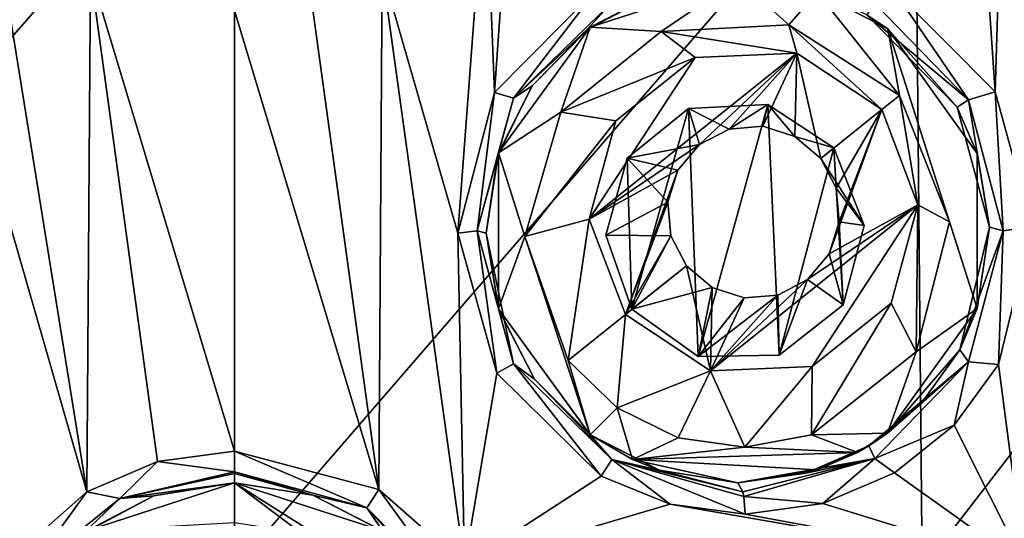
# Model space of a CAD drawing. Units: millimetres. Extents: x -178 to 179, y 0 to 252.
# Drawn here: x -147 to -141, y 217 to 220 of the extents above; entities that cross this region are included whole.
import ezdxf

# ---------------------------------------------------------------- set-up
doc = ezdxf.new("R2010")
doc.units = ezdxf.units.MM
doc.header["$LTSCALE"] = 65.185185
for name, color, linetype in [('117', 7, 'CONTINUOUS'), ('118', 7, 'CONTINUOUS'), ('183', 7, 'CONTINUOUS'), ('184', 7, 'CONTINUOUS'), ('247', 7, 'CONTINUOUS'), ('248', 7, 'CONTINUOUS'), ('273', 7, 'CONTINUOUS'), ('3', 7, 'CONTINUOUS'), ('4', 7, 'CONTINUOUS'), ('458', 7, 'CONTINUOUS'), ('459', 7, 'CONTINUOUS'), ('460', 7, 'CONTINUOUS'), ('461', 7, 'CONTINUOUS'), ('462', 7, 'CONTINUOUS'), ('53', 7, 'CONTINUOUS'), ('54', 7, 'CONTINUOUS')]:
    doc.layers.add(name, color=color, linetype=linetype)

msp = doc.modelspace()

# ---------------------------------------------------------------- linework, layer by layer
at = {"layer": '117', "linetype": 'Continuous'}
for points in [[(-145.9951, 217.367, 13.4194), (-145.0535, 217.0606, 13.3858), (-145.9951, 217.367, 14.0194), (-145.9951, 217.367, 13.4194)], [(-145.9951, 217.367, 14.0194), (-145.0535, 217.0606, 13.3858), (-145.497, 217.2875, 14.008), (-145.9951, 217.367, 14.0194)], [(-145.497, 217.2875, 14.008), (-145.0535, 217.0606, 13.3858), (-145.0517, 217.0593, 13.9786), (-145.497, 217.2875, 14.008)]]:
    msp.add_3dface(points, dxfattribs=at)
at = {"layer": '118', "linetype": 'Continuous'}
for points in [[(-146.9354, 217.0615, 13.3859), (-145.9951, 217.367, 13.4194), (-146.5082, 217.2825, 14.0073), (-146.9354, 217.0615, 13.3859)], [(-145.9951, 217.367, 13.4194), (-145.9951, 217.367, 14.0194), (-146.5082, 217.2825, 14.0073), (-145.9951, 217.367, 13.4194)], [(-146.9583, 217.0446, 13.9768), (-146.9354, 217.0615, 13.3859), (-146.5082, 217.2825, 14.0073), (-146.9583, 217.0446, 13.9768)]]:
    msp.add_3dface(points, dxfattribs=at)
at = {"layer": '183', "linetype": 'Continuous'}
for points in [[(-141.3274, 219.7995, 13.3386), (-141.8132, 220.5128, 13.5802), (-141.9246, 220.4128, 13.5591), (-141.3274, 219.7995, 13.3386)], [(-141.158, 219.851, 13.3573), (-141.8132, 220.5128, 13.5802), (-141.3274, 219.7995, 13.3386), (-141.158, 219.851, 13.3573)], [(-141.9755, 220.3411, 13.3893), (-141.3274, 219.7995, 13.3386), (-141.9246, 220.4128, 13.5591), (-141.9755, 220.3411, 13.3893)], [(-141.9755, 220.3411, 13.3893), (-141.4013, 219.7528, 13.1696), (-141.3274, 219.7995, 13.3386), (-141.9755, 220.3411, 13.3893)], [(-141.108, 218.9671, 13.2468), (-141.158, 219.851, 13.3573), (-141.3274, 219.7995, 13.3386), (-141.108, 218.9671, 13.2468)], [(-140.9228, 218.995, 13.2683), (-141.158, 219.851, 13.3573), (-141.108, 218.9671, 13.2468), (-140.9228, 218.995, 13.2683)], [(-141.4013, 219.7528, 13.1696), (-141.1953, 218.9919, 13.0819), (-141.3274, 219.7995, 13.3386), (-141.4013, 219.7528, 13.1696)], [(-141.1953, 218.9919, 13.0819), (-141.108, 218.9671, 13.2468), (-141.3274, 219.7995, 13.3386), (-141.1953, 218.9919, 13.0819)], [(-141.1953, 218.9919, 13.0819), (-141.3842, 218.2123, 13.1625), (-141.108, 218.9671, 13.2468), (-141.1953, 218.9919, 13.0819)], [(-141.3842, 218.2123, 13.1625), (-141.3273, 218.1346, 13.3386), (-141.108, 218.9671, 13.2468), (-141.3842, 218.2123, 13.1625)], [(-141.3273, 218.1346, 13.3386), (-141.1385, 218.1181, 13.3501), (-141.108, 218.9671, 13.2468), (-141.3273, 218.1346, 13.3386)], [(-141.1385, 218.1181, 13.3501), (-140.9228, 218.995, 13.2683), (-141.108, 218.9671, 13.2468), (-141.1385, 218.1181, 13.3501)], [(-141.3842, 218.2123, 13.1625), (-141.6299, 217.8704, 13.2615), (-141.3273, 218.1346, 13.3386), (-141.3842, 218.2123, 13.1625)], [(-141.6299, 217.8704, 13.2615), (-141.9621, 217.6009, 13.3846), (-141.3273, 218.1346, 13.3386), (-141.6299, 217.8704, 13.2615)], [(-141.9621, 217.6009, 13.3846), (-141.9246, 217.5212, 13.5591), (-141.3273, 218.1346, 13.3386), (-141.9621, 217.6009, 13.3846)], [(-141.9246, 217.5212, 13.5591), (-141.4191, 217.7332, 13.4505), (-141.3273, 218.1346, 13.3386), (-141.9246, 217.5212, 13.5591)], [(-141.4191, 217.7332, 13.4505), (-141.1385, 218.1181, 13.3501), (-141.3273, 218.1346, 13.3386), (-141.4191, 217.7332, 13.4505)], [(-141.7979, 217.4303, 13.5754), (-141.4191, 217.7332, 13.4505), (-141.9246, 217.5212, 13.5591), (-141.7979, 217.4303, 13.5754)], [(-141.9621, 217.6009, 13.3846), (-142.3617, 217.4268, 13.5176), (-141.9246, 217.5212, 13.5591), (-141.9621, 217.6009, 13.3846)], [(-142.3617, 217.4268, 13.5176), (-142.7951, 217.367, 13.6433), (-141.9246, 217.5212, 13.5591), (-142.3617, 217.4268, 13.5176)], [(-141.9246, 217.5212, 13.5591), (-142.7951, 217.367, 13.6433), (-142.7623, 217.3084, 13.7808), (-141.9246, 217.5212, 13.5591)], [(-142.7568, 217.2799, 13.8039), (-141.9246, 217.5212, 13.5591), (-142.7623, 217.3084, 13.7808), (-142.7568, 217.2799, 13.8039)], [(-142.7568, 217.2799, 13.8039), (-142.2542, 217.2344, 13.7104), (-141.9246, 217.5212, 13.5591), (-142.7568, 217.2799, 13.8039)], [(-142.2542, 217.2344, 13.7104), (-141.7979, 217.4303, 13.5754), (-141.9246, 217.5212, 13.5591), (-142.2542, 217.2344, 13.7104)], [(-142.7487, 217.167, 13.8378), (-142.2542, 217.2344, 13.7104), (-142.7568, 217.2799, 13.8039), (-142.7487, 217.167, 13.8378)]]:
    msp.add_3dface(points, dxfattribs=at)
at = {"layer": '184', "linetype": 'Continuous'}
for points in [[(-143.6834, 220.5132, 14.0272), (-144.3419, 219.8466, 14.1215), (-144.2225, 219.8115, 14.062), (-143.6834, 220.5132, 14.0272)], [(-143.5962, 220.4194, 13.9644), (-143.6834, 220.5132, 14.0272), (-144.2225, 219.8115, 14.062), (-143.5962, 220.4194, 13.9644)], [(-143.7538, 220.2479, 13.8554), (-143.3038, 220.484, 13.7669), (-143.5962, 220.4194, 13.9644), (-143.7538, 220.2479, 13.8554)], [(-143.7538, 220.2479, 13.8554), (-143.5962, 220.4194, 13.9644), (-144.2225, 219.8115, 14.062), (-143.7538, 220.2479, 13.8554)], [(-144.1021, 219.8898, 13.9106), (-143.7538, 220.2479, 13.8554), (-144.2225, 219.8115, 14.062), (-144.1021, 219.8898, 13.9106)], [(-144.3223, 219.444, 13.9396), (-144.1021, 219.8898, 13.9106), (-144.2225, 219.8115, 14.062), (-144.3223, 219.444, 13.9396)], [(-144.3419, 219.8466, 14.1215), (-144.5747, 218.9518, 14.1472), (-144.4536, 218.967, 14.0896), (-144.3419, 219.8466, 14.1215)], [(-144.2225, 219.8115, 14.062), (-144.3419, 219.8466, 14.1215), (-144.4536, 218.967, 14.0896), (-144.2225, 219.8115, 14.062)], [(-144.3223, 219.444, 13.9396), (-144.2225, 219.8115, 14.062), (-144.4536, 218.967, 14.0896), (-144.3223, 219.444, 13.9396)], [(-144.395, 218.9535, 13.9482), (-144.3223, 219.444, 13.9396), (-144.4536, 218.967, 14.0896), (-144.395, 218.9535, 13.9482)], [(-144.5747, 218.9518, 14.1472), (-144.3275, 218.0626, 14.1197), (-144.4536, 218.967, 14.0896), (-144.5747, 218.9518, 14.1472)], [(-144.4536, 218.967, 14.0896), (-144.3275, 218.0626, 14.1197), (-144.2225, 218.1224, 14.062), (-144.4536, 218.967, 14.0896)], [(-144.395, 218.9535, 13.9482), (-144.4536, 218.967, 14.0896), (-144.2225, 218.1224, 14.062), (-144.395, 218.9535, 13.9482)], [(-144.3142, 218.4648, 13.9386), (-144.395, 218.9535, 13.9482), (-144.2225, 218.1224, 14.062), (-144.3142, 218.4648, 13.9386)], [(-144.0877, 218.0241, 13.9086), (-144.3142, 218.4648, 13.9386), (-144.2225, 218.1224, 14.062), (-144.0877, 218.0241, 13.9086)], [(-144.3275, 218.0626, 14.1197), (-143.6641, 217.4095, 14.024), (-144.2225, 218.1224, 14.062), (-144.3275, 218.0626, 14.1197)], [(-144.2225, 218.1224, 14.062), (-143.6641, 217.4095, 14.024), (-143.5962, 217.5146, 13.9644), (-144.2225, 218.1224, 14.062)], [(-144.0877, 218.0241, 13.9086), (-144.2225, 218.1224, 14.062), (-143.5962, 217.5146, 13.9644), (-144.0877, 218.0241, 13.9086)], [(-143.7365, 217.6733, 13.8523), (-144.0877, 218.0241, 13.9086), (-143.5962, 217.5146, 13.9644), (-143.7365, 217.6733, 13.8523)], [(-143.293, 217.4465, 13.7646), (-143.7365, 217.6733, 13.8523), (-143.5962, 217.5146, 13.9644), (-143.293, 217.4465, 13.7646)], [(-143.6641, 217.4095, 14.024), (-143.2257, 217.2295, 13.9428), (-143.5962, 217.5146, 13.9644), (-143.6641, 217.4095, 14.024)], [(-143.2257, 217.2295, 13.9428), (-142.7487, 217.167, 13.8378), (-143.5962, 217.5146, 13.9644), (-143.2257, 217.2295, 13.9428)], [(-142.7487, 217.167, 13.8378), (-142.7568, 217.2799, 13.8039), (-143.5962, 217.5146, 13.9644), (-142.7487, 217.167, 13.8378)], [(-142.7623, 217.3084, 13.7808), (-143.293, 217.4465, 13.7646), (-143.5962, 217.5146, 13.9644), (-142.7623, 217.3084, 13.7808)], [(-142.7568, 217.2799, 13.8039), (-142.7623, 217.3084, 13.7808), (-143.5962, 217.5146, 13.9644), (-142.7568, 217.2799, 13.8039)], [(-142.7951, 217.367, 13.6433), (-143.293, 217.4465, 13.7646), (-142.7623, 217.3084, 13.7808), (-142.7951, 217.367, 13.6433)]]:
    msp.add_3dface(points, dxfattribs=at)
at = {"layer": '247', "linetype": 'Continuous'}
for points in [[(-145.0782, 217.3236, 14.1894), (-145.9951, 217.567, 14.2194), (-145.1549, 217.2081, 14.1403), (-145.0782, 217.3236, 14.1894)], [(-145.1549, 217.2081, 14.1403), (-145.9951, 217.567, 14.2194), (-145.9951, 217.4351, 14.1698), (-145.1549, 217.2081, 14.1403)], [(-145.497, 217.2875, 14.008), (-145.1549, 217.2081, 14.1403), (-145.9951, 217.4351, 14.1698), (-145.497, 217.2875, 14.008)], [(-145.497, 217.2875, 14.008), (-145.9951, 217.4351, 14.1698), (-145.9951, 217.4256, 14.1608), (-145.497, 217.2875, 14.008)], [(-145.9951, 217.367, 14.0194), (-145.497, 217.2875, 14.008), (-145.9951, 217.4256, 14.1608), (-145.9951, 217.367, 14.0194)], [(-144.5473, 216.5957, 14.0814), (-145.0782, 217.3236, 14.1894), (-145.1549, 217.2081, 14.1403), (-144.5473, 216.5957, 14.0814)], [(-144.5327, 216.845, 14.1428), (-145.0782, 217.3236, 14.1894), (-144.5473, 216.5957, 14.0814), (-144.5327, 216.845, 14.1428)], [(-145.497, 217.2875, 14.008), (-145.0517, 217.0593, 13.9786), (-145.1549, 217.2081, 14.1403), (-145.497, 217.2875, 14.008)], [(-145.0517, 217.0593, 13.9786), (-144.7001, 216.7066, 13.9423), (-145.1549, 217.2081, 14.1403), (-145.0517, 217.0593, 13.9786)], [(-144.7001, 216.7066, 13.9423), (-144.5473, 216.5957, 14.0814), (-145.1549, 217.2081, 14.1403), (-144.7001, 216.7066, 13.9423)]]:
    msp.add_3dface(points, dxfattribs=at)
at = {"layer": '248', "linetype": 'Continuous'}
for points in [[(-145.9951, 217.567, 14.2194), (-146.4854, 217.5007, 14.2108), (-145.9951, 217.4351, 14.1698), (-145.9951, 217.567, 14.2194)], [(-146.4854, 217.5007, 14.2108), (-146.9356, 217.3098, 14.1878), (-146.7247, 217.2671, 14.1475), (-146.4854, 217.5007, 14.2108)], [(-145.9951, 217.4351, 14.1698), (-146.4854, 217.5007, 14.2108), (-146.7247, 217.2671, 14.1475), (-145.9951, 217.4351, 14.1698)], [(-145.9951, 217.4256, 14.1608), (-145.9951, 217.4351, 14.1698), (-146.7247, 217.2671, 14.1475), (-145.9951, 217.4256, 14.1608)], [(-145.9951, 217.367, 14.0194), (-145.9951, 217.4256, 14.1608), (-146.7247, 217.2671, 14.1475), (-145.9951, 217.367, 14.0194)], [(-146.5082, 217.2825, 14.0073), (-145.9951, 217.367, 14.0194), (-146.7247, 217.2671, 14.1475), (-146.5082, 217.2825, 14.0073)], [(-146.9356, 217.3098, 14.1878), (-147.4552, 216.848, 14.1431), (-147.3039, 216.8013, 14.0977), (-146.9356, 217.3098, 14.1878)], [(-146.7247, 217.2671, 14.1475), (-146.9356, 217.3098, 14.1878), (-147.3039, 216.8013, 14.0977), (-146.7247, 217.2671, 14.1475)], [(-146.9583, 217.0446, 13.9768), (-146.7247, 217.2671, 14.1475), (-147.3039, 216.8013, 14.0977), (-146.9583, 217.0446, 13.9768)], [(-146.9583, 217.0446, 13.9768), (-146.5082, 217.2825, 14.0073), (-146.7247, 217.2671, 14.1475), (-146.9583, 217.0446, 13.9768)]]:
    msp.add_3dface(points, dxfattribs=at)
at = {"layer": '273', "linetype": 'Continuous'}
for points in [[(-142.7951, 220.567, 13.0257), (-143.7347, 220.262, 13.2244), (-143.2815, 220.2341, 13.1375), (-142.7951, 220.567, 13.0257)], [(-142.4697, 220.2777, 12.9399), (-142.7951, 220.567, 13.0257), (-143.2815, 220.2341, 13.1375), (-142.4697, 220.2777, 12.9399)], [(-142.2905, 220.4854, 12.8888), (-142.7951, 220.567, 13.0257), (-142.4697, 220.2777, 12.9399), (-142.2905, 220.4854, 12.8888)], [(-141.768, 219.828, 12.7243), (-142.2905, 220.4854, 12.8888), (-142.4697, 220.2777, 12.9399), (-141.768, 219.828, 12.7243)], [(-141.8421, 220.2522, 12.7491), (-142.2905, 220.4854, 12.8888), (-141.768, 219.828, 12.7243), (-141.8421, 220.2522, 12.7491)], [(-143.7347, 220.262, 13.2244), (-144.3162, 219.463, 13.3122), (-143.9215, 219.7221, 13.2555), (-143.7347, 220.262, 13.2244)], [(-143.2815, 220.2341, 13.1375), (-143.7347, 220.262, 13.2244), (-143.9215, 219.7221, 13.2555), (-143.2815, 220.2341, 13.1375)], [(-141.2728, 218.4744, 12.5458), (-141.2728, 219.4596, 12.5458), (-141.8421, 220.2522, 12.7491), (-141.2728, 218.4744, 12.5458)], [(-141.2728, 218.4744, 12.5458), (-141.8421, 220.2522, 12.7491), (-141.4494, 219.0246, 12.612), (-141.2728, 218.4744, 12.5458)], [(-141.8421, 220.2522, 12.7491), (-141.768, 219.828, 12.7243), (-141.4494, 219.0246, 12.612), (-141.8421, 220.2522, 12.7491)], [(-142.6049, 219.7701, 12.9766), (-143.1097, 219.7454, 13.1002), (-143.0464, 218.1696, 13.0858), (-142.6049, 219.7701, 12.9766)], [(-142.5326, 218.1782, 12.9572), (-142.6049, 219.7701, 12.9766), (-143.0464, 218.1696, 13.0858), (-142.5326, 218.1782, 12.9572)], [(-142.1843, 219.4952, 12.8574), (-142.6049, 219.7701, 12.9766), (-142.5326, 218.1782, 12.9572), (-142.1843, 219.4952, 12.8574)], [(-143.9215, 219.7221, 13.2555), (-144.3162, 219.463, 13.3122), (-144.1489, 218.9313, 13.2897), (-143.9215, 219.7221, 13.2555)], [(-143.4997, 219.4293, 13.1814), (-143.4685, 218.4701, 13.1754), (-143.1097, 219.7454, 13.1002), (-143.4997, 219.4293, 13.1814)], [(-143.1097, 219.7454, 13.1002), (-143.4685, 218.4701, 13.1754), (-143.0464, 218.1696, 13.0858), (-143.1097, 219.7454, 13.1002)], [(-144.3162, 219.463, 13.3122), (-144.3162, 218.4709, 13.3122), (-144.1489, 218.9313, 13.2897), (-144.3162, 219.463, 13.3122)], [(-142.1262, 218.4977, 12.8397), (-142.1843, 219.4952, 12.8574), (-142.5326, 218.1782, 12.9572), (-142.1262, 218.4977, 12.8397)], [(-141.9925, 219.001, 12.7979), (-142.1843, 219.4952, 12.8574), (-142.1262, 218.4977, 12.8397), (-141.9925, 219.001, 12.7979)], [(-143.6344, 218.9398, 13.2066), (-143.4685, 218.4701, 13.1754), (-143.4997, 219.4293, 13.1814), (-143.6344, 218.9398, 13.2066)], [(-141.6619, 218.1989, 12.6879), (-141.2728, 218.4744, 12.5458), (-141.4494, 219.0246, 12.612), (-141.6619, 218.1989, 12.6879)], [(-144.3162, 218.4709, 13.3122), (-143.7346, 217.6719, 13.2244), (-144.1489, 218.9313, 13.2897), (-144.3162, 218.4709, 13.3122)], [(-144.1489, 218.9313, 13.2897), (-143.7346, 217.6719, 13.2244), (-143.8743, 218.1445, 13.2479), (-144.1489, 218.9313, 13.2897)], [(-141.8423, 217.6816, 12.7492), (-141.2728, 218.4744, 12.5458), (-141.6619, 218.1989, 12.6879), (-141.8423, 217.6816, 12.7492)], [(-142.3268, 217.6709, 12.8995), (-141.8423, 217.6816, 12.7492), (-141.6619, 218.1989, 12.6879), (-142.3268, 217.6709, 12.8995)], [(-143.8743, 218.1445, 13.2479), (-143.7346, 217.6719, 13.2244), (-143.5622, 217.8423, 13.1933), (-143.8743, 218.1445, 13.2479)], [(-143.7346, 217.6719, 13.2244), (-143.4646, 217.5138, 13.1746), (-143.5622, 217.8423, 13.1933), (-143.7346, 217.6719, 13.2244)], [(-143.5622, 217.8423, 13.1933), (-143.4646, 217.5138, 13.1746), (-143.175, 217.653, 13.1146), (-143.5622, 217.8423, 13.1933)], [(-143.175, 217.653, 13.1146), (-143.4646, 217.5138, 13.1746), (-142.7506, 217.5934, 13.0145), (-143.175, 217.653, 13.1146)], [(-142.7506, 217.5934, 13.0145), (-142.0335, 217.5599, 12.8109), (-142.3268, 217.6709, 12.8995), (-142.7506, 217.5934, 13.0145)], [(-142.0335, 217.5599, 12.8109), (-141.8423, 217.6816, 12.7492), (-142.3268, 217.6709, 12.8995), (-142.0335, 217.5599, 12.8109)], [(-143.4646, 217.5138, 13.1746), (-142.0335, 217.5599, 12.8109), (-142.7506, 217.5934, 13.0145), (-143.4646, 217.5138, 13.1746)], [(-142.2905, 217.4486, 12.8888), (-142.0335, 217.5599, 12.8109), (-143.4646, 217.5138, 13.1746), (-142.2905, 217.4486, 12.8888)], [(-142.7951, 217.367, 13.0257), (-142.2905, 217.4486, 12.8888), (-143.4646, 217.5138, 13.1746), (-142.7951, 217.367, 13.0257)], [(-145.9951, 217.367, 13.4194), (-146.9354, 217.0615, 13.3859), (-145.9951, 217.1144, 13.4194), (-145.9951, 217.367, 13.4194)], [(-145.0535, 217.0606, 13.3858), (-145.9951, 217.367, 13.4194), (-145.1933, 216.8568, 13.395), (-145.0535, 217.0606, 13.3858)], [(-145.9951, 217.367, 13.4194), (-145.9951, 217.1144, 13.4194), (-145.5743, 217.0484, 13.4127), (-145.9951, 217.367, 13.4194)], [(-145.1933, 216.8568, 13.395), (-145.9951, 217.367, 13.4194), (-145.5743, 217.0484, 13.4127), (-145.1933, 216.8568, 13.395)]]:
    msp.add_3dface(points, dxfattribs=at)
at = {"layer": '3', "linetype": 'Continuous'}
for points in [[(-145.9951, 216.817, -13.7806), (-150.369, 216.817, -13.0798), (-145.9951, 221.822, -13.7806), (-145.9951, 216.817, -13.7806)], [(-150.369, 216.817, -13.0798), (-150.3198, 221.822, -13.0959), (-145.9951, 221.822, -13.7806), (-150.369, 216.817, -13.0798)], [(-147.5758, 221.2659, 14.1299), (-147.4155, 218.9822, 14.1472), (-146.9356, 217.3098, 14.1878), (-147.5758, 221.2659, 14.1299)], [(-146.9119, 220.6104, 14.1894), (-147.5758, 221.2659, 14.1299), (-146.9356, 217.3098, 14.1878), (-146.9119, 220.6104, 14.1894)], [(-146.4854, 217.5007, 14.2108), (-146.9119, 220.6104, 14.1894), (-146.9356, 217.3098, 14.1878), (-146.4854, 217.5007, 14.2108)], [(-145.9951, 220.367, 14.2194), (-146.9119, 220.6104, 14.1894), (-145.9951, 217.567, 14.2194), (-145.9951, 220.367, 14.2194)], [(-145.9951, 217.567, 14.2194), (-146.9119, 220.6104, 14.1894), (-146.4854, 217.5007, 14.2108), (-145.9951, 217.567, 14.2194)], [(-147.4155, 218.9822, 14.1472), (-147.4552, 216.848, 14.1431), (-146.9356, 217.3098, 14.1878), (-147.4155, 218.9822, 14.1472)]]:
    msp.add_3dface(points, dxfattribs=at)
at = {"layer": '4', "linetype": 'Continuous'}
for points in [[(-145.9951, 216.817, -13.7806), (-145.9951, 221.822, -13.7806), (-141.6695, 221.822, -13.0956), (-145.9951, 216.817, -13.7806)], [(-141.6232, 216.817, -13.0805), (-145.9951, 216.817, -13.7806), (-141.6695, 221.822, -13.0956), (-141.6232, 216.817, -13.0805)], [(-144.3419, 219.8466, 14.1215), (-144.2053, 221.8099, 14.1045), (-144.3998, 221.2912, 14.1282), (-144.3419, 219.8466, 14.1215)], [(-144.3419, 219.8466, 14.1215), (-143.6834, 220.5132, 14.0272), (-144.2053, 221.8099, 14.1045), (-144.3419, 219.8466, 14.1215)], [(-141.8132, 220.5128, 13.5802), (-141.158, 219.851, 13.3573), (-141.2918, 221.8086, 13.4057), (-141.8132, 220.5128, 13.5802)], [(-141.6232, 216.817, -13.0805), (-141.6695, 221.822, -13.0956), (-137.7673, 221.822, -11.1077), (-141.6232, 216.817, -13.0805)], [(-137.6886, 216.817, -11.0501), (-141.6232, 216.817, -13.0805), (-137.7673, 221.822, -11.1077), (-137.6886, 216.817, -11.0501)], [(-141.2918, 221.8086, 13.4057), (-141.158, 219.851, 13.3573), (-141.1149, 221.3224, 13.3413), (-141.2918, 221.8086, 13.4057)], [(-145.0564, 220.6231, 14.1879), (-144.5747, 218.9518, 14.1472), (-144.3998, 221.2912, 14.1282), (-145.0564, 220.6231, 14.1879)], [(-144.5747, 218.9518, 14.1472), (-144.3419, 219.8466, 14.1215), (-144.3998, 221.2912, 14.1282), (-144.5747, 218.9518, 14.1472)], [(-141.158, 219.851, 13.3573), (-140.9228, 218.995, 13.2683), (-141.1149, 221.3224, 13.3413), (-141.158, 219.851, 13.3573)], [(-141.1149, 221.3224, 13.3413), (-140.9228, 218.995, 13.2683), (-140.4639, 220.6369, 13.0804), (-141.1149, 221.3224, 13.3413)], [(-145.5061, 220.4329, 14.2109), (-145.0782, 217.3236, 14.1894), (-145.0564, 220.6231, 14.1879), (-145.5061, 220.4329, 14.2109)], [(-145.0782, 217.3236, 14.1894), (-144.5327, 216.845, 14.1428), (-145.0564, 220.6231, 14.1879), (-145.0782, 217.3236, 14.1894)], [(-144.5327, 216.845, 14.1428), (-144.5747, 218.9518, 14.1472), (-145.0564, 220.6231, 14.1879), (-144.5327, 216.845, 14.1428)], [(-145.9951, 220.367, 14.2194), (-145.0782, 217.3236, 14.1894), (-145.5061, 220.4329, 14.2109), (-145.9951, 220.367, 14.2194)], [(-145.9951, 220.367, 14.2194), (-145.9951, 217.567, 14.2194), (-145.0782, 217.3236, 14.1894), (-145.9951, 220.367, 14.2194)], [(-144.5747, 218.9518, 14.1472), (-144.5327, 216.845, 14.1428), (-144.3275, 218.0626, 14.1197), (-144.5747, 218.9518, 14.1472)], [(-141.1385, 218.1181, 13.3501), (-140.9701, 216.8379, 13.2865), (-140.9228, 218.995, 13.2683), (-141.1385, 218.1181, 13.3501)], [(-141.4191, 217.7332, 13.4505), (-140.9701, 216.8379, 13.2865), (-141.1385, 218.1181, 13.3501), (-141.4191, 217.7332, 13.4505)], [(-144.3275, 218.0626, 14.1197), (-144.5327, 216.845, 14.1428), (-143.6641, 217.4095, 14.024), (-144.3275, 218.0626, 14.1197)], [(-141.7979, 217.4303, 13.5754), (-140.9701, 216.8379, 13.2865), (-141.4191, 217.7332, 13.4505), (-141.7979, 217.4303, 13.5754)], [(-143.6641, 217.4095, 14.024), (-144.5327, 216.845, 14.1428), (-143.2257, 217.2295, 13.9428), (-143.6641, 217.4095, 14.024)], [(-142.2542, 217.2344, 13.7104), (-140.9701, 216.8379, 13.2865), (-141.7979, 217.4303, 13.5754), (-142.2542, 217.2344, 13.7104)], [(-144.5327, 216.845, 14.1428), (-140.9701, 216.8379, 13.2865), (-143.2257, 217.2295, 13.9428), (-144.5327, 216.845, 14.1428)], [(-140.9701, 216.8379, 13.2865), (-142.7487, 217.167, 13.8378), (-143.2257, 217.2295, 13.9428), (-140.9701, 216.8379, 13.2865)], [(-142.7487, 217.167, 13.8378), (-140.9701, 216.8379, 13.2865), (-142.2542, 217.2344, 13.7104), (-142.7487, 217.167, 13.8378)]]:
    msp.add_3dface(points, dxfattribs=at)
at = {"layer": '458', "linetype": 'Continuous'}
for points in [[(-143.1097, 219.7454, 13.1002), (-142.6049, 219.7701, 12.9766), (-142.8492, 219.6144, 14.596), (-143.1097, 219.7454, 13.1002)], [(-142.8492, 219.6144, 14.596), (-142.6049, 219.7701, 12.9766), (-142.636, 219.632, 14.5761), (-142.8492, 219.6144, 14.596)], [(-142.636, 219.632, 14.5761), (-142.6049, 219.7701, 12.9766), (-142.4318, 219.5665, 14.5628), (-142.636, 219.632, 14.5761)], [(-142.6049, 219.7701, 12.9766), (-142.1843, 219.4952, 12.8574), (-142.4318, 219.5665, 14.5628), (-142.6049, 219.7701, 12.9766)], [(-143.4997, 219.4293, 13.1814), (-143.1097, 219.7454, 13.1002), (-143.0385, 219.5166, 14.6194), (-143.4997, 219.4293, 13.1814)], [(-143.0385, 219.5166, 14.6194), (-143.1097, 219.7454, 13.1002), (-142.8492, 219.6144, 14.596), (-143.0385, 219.5166, 14.6194)], [(-143.1755, 219.3535, 14.6428), (-143.4997, 219.4293, 13.1814), (-143.0385, 219.5166, 14.6194), (-143.1755, 219.3535, 14.6428)], [(-142.4318, 219.5665, 14.5628), (-142.1843, 219.4952, 12.8574), (-142.2681, 219.4283, 14.5582), (-142.4318, 219.5665, 14.5628)], [(-143.6344, 218.9398, 13.2066), (-143.4997, 219.4293, 13.1814), (-143.2397, 219.1495, 14.6627), (-143.6344, 218.9398, 13.2066)], [(-143.2397, 219.1495, 14.6627), (-143.4997, 219.4293, 13.1814), (-143.1755, 219.3535, 14.6428), (-143.2397, 219.1495, 14.6627)], [(-143.2208, 218.9359, 14.676), (-143.6344, 218.9398, 13.2066), (-143.2397, 219.1495, 14.6627), (-143.2208, 218.9359, 14.676)], [(-143.4685, 218.4701, 13.1754), (-143.6344, 218.9398, 13.2066), (-143.2208, 218.9359, 14.676), (-143.4685, 218.4701, 13.1754)], [(-143.122, 218.7457, 14.6806), (-143.4685, 218.4701, 13.1754), (-143.2208, 218.9359, 14.676), (-143.122, 218.7457, 14.6806)]]:
    msp.add_3dface(points, dxfattribs=at)
at = {"layer": '459', "linetype": 'Continuous'}
for points in [[(-142.4697, 220.2777, 12.9399), (-143.2815, 220.2341, 13.1375), (-142.4208, 220.096, 14.5249), (-142.4697, 220.2777, 12.9399)], [(-141.768, 219.828, 12.7243), (-142.4697, 220.2777, 12.9399), (-141.88, 219.7385, 14.5025), (-141.768, 219.828, 12.7243)], [(-141.88, 219.7385, 14.5025), (-142.4697, 220.2777, 12.9399), (-142.4208, 220.096, 14.5249), (-141.88, 219.7385, 14.5025)], [(-143.2815, 220.2341, 13.1375), (-143.9215, 219.7221, 13.2555), (-143.0669, 220.0682, 14.5833), (-143.2815, 220.2341, 13.1375)], [(-142.4208, 220.096, 14.5249), (-143.2815, 220.2341, 13.1375), (-143.0669, 220.0682, 14.5833), (-142.4208, 220.096, 14.5249)], [(-143.0669, 220.0682, 14.5833), (-143.9215, 219.7221, 13.2555), (-143.5702, 219.666, 14.6555), (-143.0669, 220.0682, 14.5833)], [(-143.9215, 219.7221, 13.2555), (-144.1489, 218.9313, 13.2897), (-143.5702, 219.666, 14.6555), (-143.9215, 219.7221, 13.2555)], [(-143.5702, 219.666, 14.6555), (-144.1489, 218.9313, 13.2897), (-143.7397, 219.0419, 14.714), (-143.5702, 219.666, 14.6555)], [(-144.1489, 218.9313, 13.2897), (-143.8743, 218.1445, 13.2479), (-143.7397, 219.0419, 14.714), (-144.1489, 218.9313, 13.2897)], [(-143.7397, 219.0419, 14.714), (-143.8743, 218.1445, 13.2479), (-143.5102, 218.4355, 14.7363), (-143.7397, 219.0419, 14.714)]]:
    msp.add_3dface(points, dxfattribs=at)
at = {"layer": '460', "linetype": 'Continuous'}
for points in [[(-143.0385, 219.5166, 14.6194), (-142.4208, 220.096, 14.5249), (-143.7397, 219.0419, 14.714), (-143.0385, 219.5166, 14.6194)], [(-142.4208, 220.096, 14.5249), (-143.0669, 220.0682, 14.5833), (-143.7397, 219.0419, 14.714), (-142.4208, 220.096, 14.5249)], [(-143.0385, 219.5166, 14.6194), (-142.8492, 219.6144, 14.596), (-142.4208, 220.096, 14.5249), (-143.0385, 219.5166, 14.6194)], [(-142.8492, 219.6144, 14.596), (-142.636, 219.632, 14.5761), (-142.4208, 220.096, 14.5249), (-142.8492, 219.6144, 14.596)], [(-142.636, 219.632, 14.5761), (-142.4318, 219.5665, 14.5628), (-142.4208, 220.096, 14.5249), (-142.636, 219.632, 14.5761)], [(-142.4318, 219.5665, 14.5628), (-142.2681, 219.4283, 14.5582), (-142.4208, 220.096, 14.5249), (-142.4318, 219.5665, 14.5628)], [(-142.2681, 219.4283, 14.5582), (-141.88, 219.7385, 14.5025), (-142.4208, 220.096, 14.5249), (-142.2681, 219.4283, 14.5582)], [(-143.0669, 220.0682, 14.5833), (-143.5702, 219.666, 14.6555), (-143.7397, 219.0419, 14.714), (-143.0669, 220.0682, 14.5833)], [(-141.88, 219.7385, 14.5025), (-142.2681, 219.4283, 14.5582), (-142.1693, 219.2381, 14.5628), (-141.88, 219.7385, 14.5025)], [(-141.6504, 219.1321, 14.5249), (-141.88, 219.7385, 14.5025), (-142.2146, 218.8205, 14.596), (-141.6504, 219.1321, 14.5249)], [(-142.2146, 218.8205, 14.596), (-141.88, 219.7385, 14.5025), (-142.1505, 219.0245, 14.5761), (-142.2146, 218.8205, 14.596)], [(-142.1505, 219.0245, 14.5761), (-141.88, 219.7385, 14.5025), (-142.1693, 219.2381, 14.5628), (-142.1505, 219.0245, 14.5761)], [(-143.1755, 219.3535, 14.6428), (-143.0385, 219.5166, 14.6194), (-143.7397, 219.0419, 14.714), (-143.1755, 219.3535, 14.6428)], [(-143.1755, 219.3535, 14.6428), (-143.7397, 219.0419, 14.714), (-143.5102, 218.4355, 14.7363), (-143.1755, 219.3535, 14.6428)], [(-143.2397, 219.1495, 14.6627), (-143.1755, 219.3535, 14.6428), (-143.5102, 218.4355, 14.7363), (-143.2397, 219.1495, 14.6627)], [(-143.2208, 218.9359, 14.676), (-143.2397, 219.1495, 14.6627), (-143.5102, 218.4355, 14.7363), (-143.2208, 218.9359, 14.676)], [(-142.3232, 218.1058, 14.6555), (-141.6504, 219.1321, 14.5249), (-142.9693, 218.078, 14.714), (-142.3232, 218.1058, 14.6555)], [(-142.9693, 218.078, 14.714), (-141.6504, 219.1321, 14.5249), (-142.3517, 218.6574, 14.6194), (-142.9693, 218.078, 14.714)], [(-142.3517, 218.6574, 14.6194), (-141.6504, 219.1321, 14.5249), (-142.2146, 218.8205, 14.596), (-142.3517, 218.6574, 14.6194)], [(-141.8199, 218.508, 14.5833), (-141.6504, 219.1321, 14.5249), (-142.3232, 218.1058, 14.6555), (-141.8199, 218.508, 14.5833)], [(-143.122, 218.7457, 14.6806), (-143.2208, 218.9359, 14.676), (-143.5102, 218.4355, 14.7363), (-143.122, 218.7457, 14.6806)], [(-143.122, 218.7457, 14.6806), (-143.5102, 218.4355, 14.7363), (-142.9693, 218.078, 14.714), (-143.122, 218.7457, 14.6806)], [(-143.122, 218.7457, 14.6806), (-142.9693, 218.078, 14.714), (-142.9583, 218.6075, 14.676), (-143.122, 218.7457, 14.6806)], [(-142.541, 218.5596, 14.6428), (-142.9693, 218.078, 14.714), (-142.3517, 218.6574, 14.6194), (-142.541, 218.5596, 14.6428)], [(-142.9583, 218.6075, 14.676), (-142.9693, 218.078, 14.714), (-142.7541, 218.542, 14.6627), (-142.9583, 218.6075, 14.676)], [(-142.7541, 218.542, 14.6627), (-142.9693, 218.078, 14.714), (-142.541, 218.5596, 14.6428), (-142.7541, 218.542, 14.6627)]]:
    msp.add_3dface(points, dxfattribs=at)
at = {"layer": '461', "linetype": 'Continuous'}
for points in [[(-142.1843, 219.4952, 12.8574), (-141.9925, 219.001, 12.7979), (-142.2681, 219.4283, 14.5582), (-142.1843, 219.4952, 12.8574)], [(-142.2681, 219.4283, 14.5582), (-141.9925, 219.001, 12.7979), (-142.1693, 219.2381, 14.5628), (-142.2681, 219.4283, 14.5582)], [(-141.9925, 219.001, 12.7979), (-142.1505, 219.0245, 14.5761), (-142.1693, 219.2381, 14.5628), (-141.9925, 219.001, 12.7979)], [(-142.1262, 218.4977, 12.8397), (-142.2146, 218.8205, 14.596), (-142.1505, 219.0245, 14.5761), (-142.1262, 218.4977, 12.8397)], [(-141.9925, 219.001, 12.7979), (-142.1262, 218.4977, 12.8397), (-142.1505, 219.0245, 14.5761), (-141.9925, 219.001, 12.7979)], [(-142.1262, 218.4977, 12.8397), (-142.3517, 218.6574, 14.6194), (-142.2146, 218.8205, 14.596), (-142.1262, 218.4977, 12.8397)], [(-143.4685, 218.4701, 13.1754), (-143.122, 218.7457, 14.6806), (-142.9583, 218.6075, 14.676), (-143.4685, 218.4701, 13.1754)], [(-142.5326, 218.1782, 12.9572), (-142.541, 218.5596, 14.6428), (-142.3517, 218.6574, 14.6194), (-142.5326, 218.1782, 12.9572)], [(-142.1262, 218.4977, 12.8397), (-142.5326, 218.1782, 12.9572), (-142.3517, 218.6574, 14.6194), (-142.1262, 218.4977, 12.8397)], [(-143.0464, 218.1696, 13.0858), (-143.4685, 218.4701, 13.1754), (-142.9583, 218.6075, 14.676), (-143.0464, 218.1696, 13.0858)], [(-143.0464, 218.1696, 13.0858), (-142.9583, 218.6075, 14.676), (-142.7541, 218.542, 14.6627), (-143.0464, 218.1696, 13.0858)], [(-142.5326, 218.1782, 12.9572), (-143.0464, 218.1696, 13.0858), (-142.541, 218.5596, 14.6428), (-142.5326, 218.1782, 12.9572)], [(-143.0464, 218.1696, 13.0858), (-142.7541, 218.542, 14.6627), (-142.541, 218.5596, 14.6428), (-143.0464, 218.1696, 13.0858)]]:
    msp.add_3dface(points, dxfattribs=at)
at = {"layer": '462', "linetype": 'Continuous'}
for points in [[(-141.768, 219.828, 12.7243), (-141.88, 219.7385, 14.5025), (-141.6504, 219.1321, 14.5249), (-141.768, 219.828, 12.7243)], [(-141.4494, 219.0246, 12.612), (-141.768, 219.828, 12.7243), (-141.6504, 219.1321, 14.5249), (-141.4494, 219.0246, 12.612)], [(-141.6619, 218.1989, 12.6879), (-141.6504, 219.1321, 14.5249), (-141.8199, 218.508, 14.5833), (-141.6619, 218.1989, 12.6879)], [(-141.6619, 218.1989, 12.6879), (-141.4494, 219.0246, 12.612), (-141.6504, 219.1321, 14.5249), (-141.6619, 218.1989, 12.6879)], [(-142.3268, 217.6709, 12.8995), (-141.6619, 218.1989, 12.6879), (-141.8199, 218.508, 14.5833), (-142.3268, 217.6709, 12.8995)], [(-142.3268, 217.6709, 12.8995), (-141.8199, 218.508, 14.5833), (-142.3232, 218.1058, 14.6555), (-142.3268, 217.6709, 12.8995)], [(-143.8743, 218.1445, 13.2479), (-143.5622, 217.8423, 13.1933), (-143.5102, 218.4355, 14.7363), (-143.8743, 218.1445, 13.2479)], [(-143.5102, 218.4355, 14.7363), (-143.5622, 217.8423, 13.1933), (-142.9693, 218.078, 14.714), (-143.5102, 218.4355, 14.7363)], [(-143.5622, 217.8423, 13.1933), (-143.175, 217.653, 13.1146), (-142.9693, 218.078, 14.714), (-143.5622, 217.8423, 13.1933)], [(-143.175, 217.653, 13.1146), (-142.7506, 217.5934, 13.0145), (-142.9693, 218.078, 14.714), (-143.175, 217.653, 13.1146)], [(-142.7506, 217.5934, 13.0145), (-142.3232, 218.1058, 14.6555), (-142.9693, 218.078, 14.714), (-142.7506, 217.5934, 13.0145)], [(-142.7506, 217.5934, 13.0145), (-142.3268, 217.6709, 12.8995), (-142.3232, 218.1058, 14.6555), (-142.7506, 217.5934, 13.0145)]]:
    msp.add_3dface(points, dxfattribs=at)
at = {"layer": '53', "linetype": 'Continuous'}
for points in [[(-142.2905, 220.4854, 12.8888), (-141.8421, 220.2522, 12.7491), (-141.9755, 220.3411, 13.3893), (-142.2905, 220.4854, 12.8888)], [(-141.9755, 220.3411, 13.3893), (-141.8421, 220.2522, 12.7491), (-141.4013, 219.7528, 13.1696), (-141.9755, 220.3411, 13.3893)], [(-141.8421, 220.2522, 12.7491), (-141.2728, 219.4596, 12.5458), (-141.4013, 219.7528, 13.1696), (-141.8421, 220.2522, 12.7491)], [(-141.4013, 219.7528, 13.1696), (-141.2728, 219.4596, 12.5458), (-141.1953, 218.9919, 13.0819), (-141.4013, 219.7528, 13.1696)], [(-141.2728, 219.4596, 12.5458), (-141.2728, 218.4744, 12.5458), (-141.1953, 218.9919, 13.0819), (-141.2728, 219.4596, 12.5458)], [(-141.1953, 218.9919, 13.0819), (-141.2728, 218.4744, 12.5458), (-141.3842, 218.2123, 13.1625), (-141.1953, 218.9919, 13.0819)], [(-141.2728, 218.4744, 12.5458), (-141.8423, 217.6816, 12.7492), (-141.3842, 218.2123, 13.1625), (-141.2728, 218.4744, 12.5458)], [(-141.3842, 218.2123, 13.1625), (-141.8423, 217.6816, 12.7492), (-141.6299, 217.8704, 13.2615), (-141.3842, 218.2123, 13.1625)], [(-141.6299, 217.8704, 13.2615), (-141.8423, 217.6816, 12.7492), (-141.9621, 217.6009, 13.3846), (-141.6299, 217.8704, 13.2615)], [(-141.8423, 217.6816, 12.7492), (-142.0335, 217.5599, 12.8109), (-141.9621, 217.6009, 13.3846), (-141.8423, 217.6816, 12.7492)], [(-141.9621, 217.6009, 13.3846), (-142.2905, 217.4486, 12.8888), (-142.3617, 217.4268, 13.5176), (-141.9621, 217.6009, 13.3846)], [(-142.0335, 217.5599, 12.8109), (-142.2905, 217.4486, 12.8888), (-141.9621, 217.6009, 13.3846), (-142.0335, 217.5599, 12.8109)], [(-142.2905, 217.4486, 12.8888), (-142.7951, 217.367, 13.0257), (-142.3617, 217.4268, 13.5176), (-142.2905, 217.4486, 12.8888)], [(-142.3617, 217.4268, 13.5176), (-142.7951, 217.367, 13.0257), (-142.7951, 217.367, 13.6433), (-142.3617, 217.4268, 13.5176)]]:
    msp.add_3dface(points, dxfattribs=at)
at = {"layer": '54', "linetype": 'Continuous'}
for points in [[(-143.7347, 220.262, 13.2244), (-142.7951, 220.567, 13.0257), (-143.3038, 220.484, 13.7669), (-143.7347, 220.262, 13.2244)], [(-143.7538, 220.2479, 13.8554), (-143.7347, 220.262, 13.2244), (-143.3038, 220.484, 13.7669), (-143.7538, 220.2479, 13.8554)], [(-144.3162, 219.463, 13.3122), (-143.7347, 220.262, 13.2244), (-144.1021, 219.8898, 13.9106), (-144.3162, 219.463, 13.3122)], [(-144.1021, 219.8898, 13.9106), (-143.7347, 220.262, 13.2244), (-143.7538, 220.2479, 13.8554), (-144.1021, 219.8898, 13.9106)], [(-144.3223, 219.444, 13.9396), (-144.3162, 219.463, 13.3122), (-144.1021, 219.8898, 13.9106), (-144.3223, 219.444, 13.9396)], [(-144.3162, 218.4709, 13.3122), (-144.3162, 219.463, 13.3122), (-144.395, 218.9535, 13.9482), (-144.3162, 218.4709, 13.3122)], [(-144.395, 218.9535, 13.9482), (-144.3162, 219.463, 13.3122), (-144.3223, 219.444, 13.9396), (-144.395, 218.9535, 13.9482)], [(-144.3142, 218.4648, 13.9386), (-144.3162, 218.4709, 13.3122), (-144.395, 218.9535, 13.9482), (-144.3142, 218.4648, 13.9386)], [(-143.7346, 217.6719, 13.2244), (-144.3162, 218.4709, 13.3122), (-143.7365, 217.6733, 13.8523), (-143.7346, 217.6719, 13.2244)], [(-143.7365, 217.6733, 13.8523), (-144.3162, 218.4709, 13.3122), (-144.0877, 218.0241, 13.9086), (-143.7365, 217.6733, 13.8523)], [(-144.0877, 218.0241, 13.9086), (-144.3162, 218.4709, 13.3122), (-144.3142, 218.4648, 13.9386), (-144.0877, 218.0241, 13.9086)], [(-143.293, 217.4465, 13.7646), (-143.7346, 217.6719, 13.2244), (-143.7365, 217.6733, 13.8523), (-143.293, 217.4465, 13.7646)], [(-143.4646, 217.5138, 13.1746), (-143.7346, 217.6719, 13.2244), (-143.293, 217.4465, 13.7646), (-143.4646, 217.5138, 13.1746)], [(-142.7951, 217.367, 13.6433), (-142.7951, 217.367, 13.0257), (-143.4646, 217.5138, 13.1746), (-142.7951, 217.367, 13.6433)], [(-142.7951, 217.367, 13.6433), (-143.4646, 217.5138, 13.1746), (-143.293, 217.4465, 13.7646), (-142.7951, 217.367, 13.6433)]]:
    msp.add_3dface(points, dxfattribs=at)

doc.saveas('drawing.dxf')
